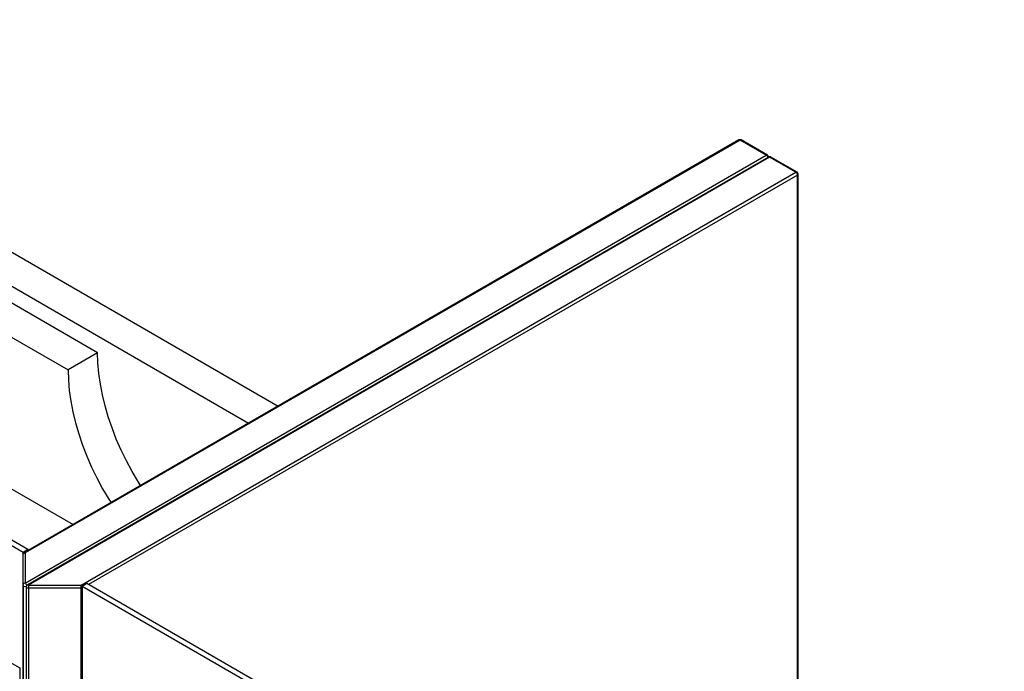
# Paper-space layout '_Isometric' of a CAD drawing. Units: inches. Extents: x -22.8 to 22.9, y -13.2 to 26.1.
# Drawn here: x -6.4 to 10.3, y 7.8 to 18.8 of the extents above; entities that cross this region are included whole.
import ezdxf

# ---------------------------------------------------------------- set-up
doc = ezdxf.new("R2010")
doc.units = ezdxf.units.IN
doc.header["$MEASUREMENT"] = 0

psp = doc.layouts.new('_Isometric')

# ---------------------------------------------------------------- linework, layer by layer
at = {"color": 7, "linetype": 'Continuous', "lineweight": 25}
for p, q in [((-6.305, 9.797), (-21.867, 18.781)), ((-6.222, 9.846), (-21.784, 18.829)), ((-22.719, 17.28), (-6.361, 7.836)), ((-9.702, 16.739), (-1.975, 12.278)), ((5.84, 16.79), (-6.286, 9.79)), ((5.86, 16.788), (-6.266, 9.788)), ((6.305, 16.531), (5.86, 16.788)), ((6.325, 16.533), (5.88, 16.79)), ((-10.106, 16.393), (-2.477, 11.989)), ((-6.266, 9.274), (6.305, 16.531)), ((6.341, 16.501), (-6.23, 9.244)), ((6.361, 16.499), (-6.21, 9.242)), ((6.807, 16.242), (6.361, 16.499)), ((6.826, 16.244), (6.381, 16.501)), ((-5.32, 9.242), (6.807, 16.242)), ((6.846, 7.167), (6.846, 16.21)), ((-5.039, 13.179), (-10.106, 16.104)), ((-10.607, 15.815), (-5.54, 12.89)), ((-10.607, 13.243), (-5.456, 10.269)), ((-5.039, 13.179), (-5.54, 12.89)), ((-6.222, 9.846), (-6.305, 9.797)), ((-6.305, -3.553), (-6.305, 9.797)), ((-6.266, 9.788), (-6.266, 9.274)), ((-6.206, 9.836), (-6.222, 9.846)), ((-6.294, -3.569), (-6.294, 9.225)), ((-6.25, 9.209), (-6.25, -3.585)), ((-6.21, 9.242), (-5.32, 9.242)), ((-6.21, 9.242), (-6.21, -3.625)), ((-5.32, 7.235), (-5.32, 9.242)), ((-5.22, 9.267), (-5.303, 9.219)), ((10.259, 0.235), (-5.303, 9.219)), ((-5.303, 9.219), (-5.303, 7.226)), ((10.342, 0.283), (-5.22, 9.267)), ((-5.32, 9.187), (-6.21, 9.187)), ((-6.361, 7.836), (-6.361, -3.553))]:
    psp.add_line(p, q, dxfattribs=at)
at = {"color": 8, "linetype": 'Continuous', "lineweight": 25}
for p, q in [((6.834, 16.194), (-5.192, 9.251)), ((6.834, 7.16), (6.834, 16.194))]:
    psp.add_line(p, q, dxfattribs=at)
at = {"color": 7, "linetype": 'Continuous', "lineweight": 25, "flags": 128}
for points in [[(-4.311, 10.93), (-4.348, 10.988), (-4.453, 11.166), (-4.55, 11.347), (-4.64, 11.532), (-4.722, 11.718), (-4.794, 11.906), (-4.858, 12.094), (-4.913, 12.282), (-4.958, 12.468), (-4.993, 12.651), (-5.019, 12.832), (-5.034, 13.008), (-5.039, 13.179)], [(-5.54, 12.89), (-5.535, 12.719), (-5.52, 12.542), (-5.494, 12.362), (-5.459, 12.178), (-5.414, 11.992), (-5.359, 11.805), (-5.296, 11.617), (-5.223, 11.429), (-5.141, 11.242), (-5.051, 11.058), (-4.954, 10.876), (-4.849, 10.699), (-4.812, 10.641)]]:
    psp.add_lwpolyline(points, dxfattribs=at)
at = {"color": 8, "linetype": 'Continuous', "lineweight": 25, "flags": 128}
psp.add_lwpolyline([(-6.21, 9.187), (-6.222, 9.188), (-6.232, 9.191), (-6.241, 9.195), (-6.247, 9.201), (-6.25, 9.207), (-6.25, 9.209)], dxfattribs=at)
at = {"color": 7, "linetype": 'Continuous', "lineweight": 25}
for centre, radius, start, end in [((5.86, 16.756), 0.0394, 60.0027, 119.9973), ((6.305, 16.499), 0.0394, 5.2693, 60.0027), ((6.361, 16.467), 0.0394, 60.0027, 119.9973), ((6.774, 16.191), 0.0605, 2.6055, 57.3945), ((6.807, 16.21), 0.0394, 0, 60.0027), ((-6.266, 9.756), 0.0394, 119.9973, 180), ((-6.269, 9.752), 0.0363, 84.8174, 173.6487), ((-6.269, 9.238), 0.0363, 84.8174, 173.6487), ((-6.286, 9.244), 0.0198, 185.6948, 245.6253), ((-6.21, 9.209), 0.0394, 119.9973, 180)]:
    psp.add_arc(centre, radius, start, end, dxfattribs=at)
at = {"color": 8, "linetype": 'Continuous', "lineweight": 25}
for centre, radius, start, end in [((5.849, 16.772), 0.0198, 54.3824, 114.3071), ((5.872, 16.772), 0.0198, 65.6929, 125.6176), ((6.317, 16.515), 0.0198, 65.6929, 125.6176), ((6.272, 16.479), 0.0621, 15.0197, 56.9207), ((6.35, 16.483), 0.0198, 54.3824, 114.3071), ((6.373, 16.483), 0.0198, 65.6929, 125.6176), ((6.818, 16.226), 0.0198, 65.6929, 125.6176), ((6.826, 16.212), 0.0198, 294.3747, 354.3052), ((-6.278, 9.772), 0.0198, 54.3824, 114.3071), ((-6.266, 9.28), 0.061, 242.6865, 287.1543), ((-6.299, 9.222), 0.061, 12.8433, 57.3182), ((-6.222, 9.225), 0.0198, 54.3824, 114.3071), ((-5.35, 9.193), 0.0568, 28.8568, 58.0454), ((-5.319, 9.251), 0.0644, 269.801, 284.4695)]:
    psp.add_arc(centre, radius, start, end, dxfattribs=at)

doc.saveas('drawing.dxf')
